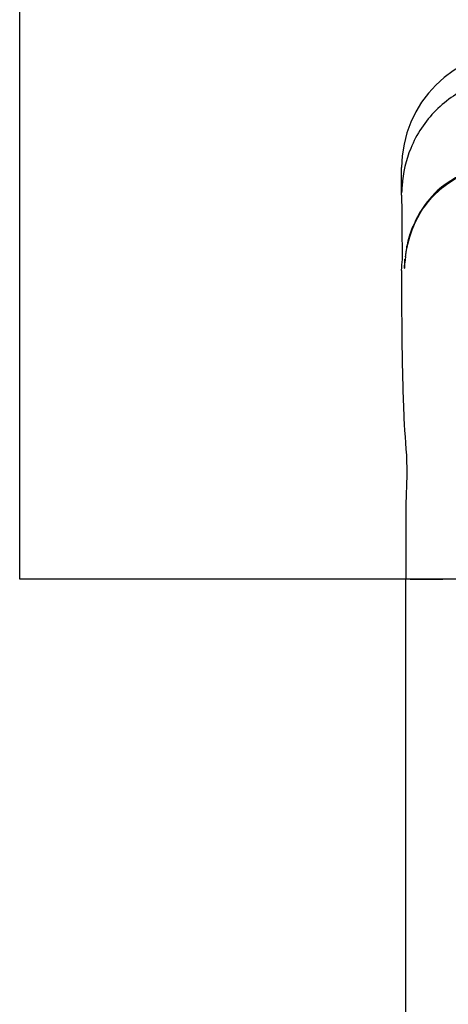
# Model space of a CAD drawing. Units: millimetres. Extents: x 15874.5 to 15882, y -3229.2 to -3203.2.
# Drawn here: x 15875.1 to 15876.2, y -3208.7 to -3206.1 of the extents above; entities that cross this region are included whole.
import ezdxf

# ---------------------------------------------------------------- set-up
doc = ezdxf.new("R2010")
doc.units = ezdxf.units.MM
doc.layers.add('sup-VIS', color=7, linetype='Continuous')

msp = doc.modelspace()

# ---------------------------------------------------------------- linework, layer by layer
msp.add_lwpolyline([(15878.1122, -3207.5689), (15875.1104, -3207.5689), (15875.1104, -3204.5631), (15878.1122, -3204.5631)], close=True)
at = {"layer": 'sup-VIS'}
for p, q in [((15876.0927, -3206.5751), (15876.0927, -3206.5107)), ((15876.0927, -3206.5811), (15876.0927, -3206.5751)), ((15876.1144, -3207.5689), (15876.1033, -3207.5689)), ((15876.1144, -3207.5689), (15876.1443, -3207.5689)), ((15876.1443, -3207.5689), (15876.1443, -3207.5689)), ((15876.1443, -3207.5689), (15876.1984, -3207.5689)), ((15876.1984, -3207.5689), (15876.1443, -3207.5689)), ((15876.2283, -3207.5689), (15876.1984, -3207.5689))]:
    msp.add_line(p, q, dxfattribs=at)
for centre, radius, start, end in [((15876.3933, -3206.5107), 0.3006, 90, 179.9913), ((15876.4404, -3206.8821), 0.4036, 96.5945, 129.4163), ((15876.4157, -3206.5868), 0.3232, 174.7123, 177.9328), ((15876.3695, -3206.7633), 0.2676, 133.8598, 157.7854), ((15876.4418, -3206.7902), 0.3441, 153.2101, 166.3013), ((15876.3675, -3206.7616), 0.265, 150.0017, 151.489), ((15876.3653, -3206.7732), 0.2657, 174.1057, 179.152), ((15875.7997, -3206.6629), 0.3182, 340.4832, 340.563)]:
    msp.add_arc(centre, radius, start, end, dxfattribs=at)
for points, knots in [([(15876.3933, -3206.2754), (15876.3535, -3206.2755), (15876.3141, -3206.2834), (15876.2414, -3206.3138), (15876.2085, -3206.3359), (15876.1809, -3206.3635)], [-236.722167, -236.722167, -236.722167, -236.722167, -117.443476, -117.443476, 0, 0, 0, 0]), ([(15876.1809, -3206.3635), (15876.1531, -3206.3915), (15876.131, -3206.4246), (15876.1034, -3206.4916), (15876.0959, -3206.524), (15876.0938, -3206.557)], [-235.653562, -235.653562, -235.653562, -235.653562, -117.430854, -117.430854, -18.161513, -18.161513, -18.161513, -18.161513]), ([(15876.1035, -3206.7336), (15876.1079, -3206.7047), (15876.1158, -3206.6766), (15876.1427, -3206.6198), (15876.1624, -3206.5934), (15876.2144, -3206.5466), (15876.246, -3206.5284), (15876.316, -3206.5), (15876.3552, -3206.4905), (15876.394, -3206.4844)], [36.006942, 36.006942, 36.006942, 36.006942, 123.760154, 123.760154, 224.53309, 224.53309, 333.429689, 333.429689, 451.388713, 451.388713, 451.388713, 451.388713]), ([(15876.0927, -3206.5811), (15876.0927, -3206.6209), (15876.0931, -3206.6606), (15876.0938, -3206.7159), (15876.0941, -3206.7324), (15876.0943, -3206.7486)], [-199.427511, -199.427511, -199.427511, -199.427511, -79.905809, -79.905809, -28.39534, -28.39534, -28.39534, -28.39534]), ([(15876.1028, -3206.74), (15876.1029, -3206.7391), (15876.103, -3206.7382), (15876.1036, -3206.7326), (15876.1042, -3206.7278), (15876.1058, -3206.717), (15876.107, -3206.7107), (15876.1102, -3206.6967), (15876.1123, -3206.689), (15876.1159, -3206.6779), (15876.117, -3206.6746), (15876.1194, -3206.6682), (15876.1205, -3206.6651), (15876.1218, -3206.6621)], [35.182098, 35.182098, 35.182098, 35.182098, 37.961773, 37.961773, 52.230257, 52.230257, 71.223246, 71.223246, 95.119204, 95.119204, 105.651832, 105.651832, 115.32443, 115.32443, 115.32443, 115.32443]), ([(15876.1028, -3206.74), (15876.1027, -3206.7406), (15876.1027, -3206.7411), (15876.1022, -3206.7443), (15876.1019, -3206.7469), (15876.1013, -3206.7514), (15876.101, -3206.7535), (15876.1008, -3206.7556)], [62.161163, 62.161163, 62.161163, 62.161163, 63.525246, 63.525246, 69.644046, 69.644046, 74.534384, 74.534384, 74.534384, 74.534384]), ([(15876.0927, -3206.7751), (15876.0923, -3206.8437), (15876.0926, -3206.9102), (15876.0946, -3207.0367), (15876.096, -3207.0964), (15876.1004, -3207.1984), (15876.1054, -3207.2389), (15876.1062, -3207.3159), (15876.1039, -3207.3496), (15876.103, -3207.418), (15876.1033, -3207.4521), (15876.1032, -3207.5143), (15876.1032, -3207.5412), (15876.1033, -3207.5689)], [0, 0, 0, 0, 0.242149, 0.242149, 0.474827, 0.474827, 0.648227, 0.648227, 0.778435, 0.778435, 0.906259, 0.906259, 1, 1, 1, 1]), ([(15876.1033, -3209.6388), (15876.1033, -3209.3437), (15876.1033, -3209.0229), (15876.1033, -3208.3326), (15876.1033, -3207.9634), (15876.1033, -3207.5689)], [0, 0, 0, 0, 0.50162, 0.50162, 1, 1, 1, 1])]:
    msp.add_open_spline(points, degree=3, knots=knots, dxfattribs=at)
for points in [[(15876.1841, -3206.5703), (15876.1661, -3206.5877), (15876.1506, -3206.6075), (15876.138, -3206.6291)], [(15876.1251, -3206.6556), (15876.1184, -3206.6708), (15876.1131, -3206.6866), (15876.109, -3206.7029)], [(15876.0927, -3206.7751), (15876.093, -3206.7653), (15876.0936, -3206.7558), (15876.0945, -3206.7465)], [(15876.1008, -3206.7556), (15876.1009, -3206.7524), (15876.1009, -3206.7491), (15876.101, -3206.7459)], [(15876.0998, -3206.7688), (15876.1, -3206.7644), (15876.1004, -3206.76), (15876.1008, -3206.7556)]]:
    msp.add_open_spline(points, degree=3, dxfattribs=at)

doc.saveas('drawing.dxf')
